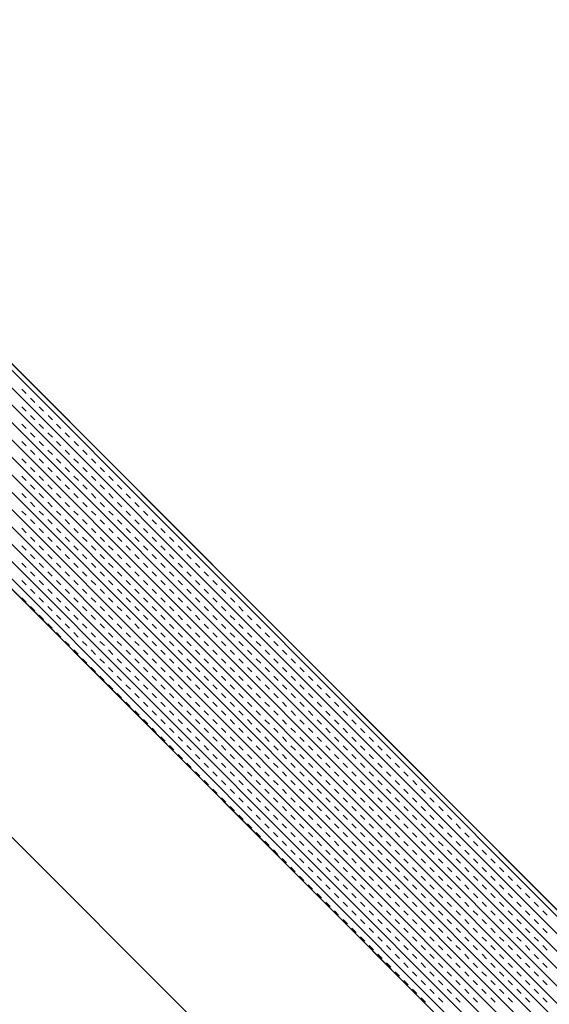
# Model space of a CAD drawing. Units: millimetres. Extents: x 14221 to 15147, y 3216 to 3846.
# Drawn here: x 14986 to 14991, y 3577 to 3587 of the extents above; entities that cross this region are included whole.
import ezdxf

# ---------------------------------------------------------------- set-up
doc = ezdxf.new("R2010")
doc.units = ezdxf.units.MM
doc.header["$MEASUREMENT"] = 0
doc.layers.add('0_10MM', color=1, linetype='Continuous', lineweight=5)

msp = doc.modelspace()

# ---------------------------------------------------------------- linework, layer by layer
at = {"layer": '0_10MM'}
msp.add_line((15041.186, 3523.081), (14861.178, 3703.089), dxfattribs=at)
at = {"layer": '0_10MM', "lineweight": 5, "ltscale": 5}
for p, q in [((14947.582, 3621.553), (15018.248, 3550.798)), ((14946.435, 3620.408), (15017.101, 3549.652)), ((14982.915, 3586.176), (15000.895, 3568.173)), ((14982.793, 3586.053), (15000.772, 3568.051)), ((14982.881, 3586.142), (15000.861, 3568.139)), ((14982.704, 3585.965), (15000.684, 3567.963)), ((14982.616, 3585.877), (15000.595, 3567.874)), ((14982.527, 3585.788), (15000.507, 3567.786)), ((14982.439, 3585.7), (15000.418, 3567.698)), ((14982.35, 3585.612), (15000.33, 3567.609)), ((14982.262, 3585.523), (15000.241, 3567.521)), ((14982.085, 3585.347), (15000.065, 3567.344)), ((14982.174, 3585.435), (15000.153, 3567.433)), ((14981.997, 3585.258), (14999.976, 3567.256)), ((14981.908, 3585.17), (14999.888, 3567.168)), ((14981.82, 3585.082), (14999.799, 3567.079)), ((14999.748, 3567.028), (14981.768, 3585.03)), ((14986.014, 3582.917), (14986.058, 3582.873)), ((14986.013, 3582.74), (14986.058, 3582.696)), ((14986.102, 3582.828), (14986.146, 3582.784)), ((14986.19, 3582.74), (14986.234, 3582.696)), ((14986.102, 3582.652), (14986.146, 3582.607)), ((14986.279, 3582.651), (14986.323, 3582.607)), ((14986.013, 3582.563), (14986.058, 3582.519)), ((14986.19, 3582.563), (14986.234, 3582.519)), ((14986.367, 3582.563), (14986.411, 3582.519)), ((14986.102, 3582.475), (14986.146, 3582.431)), ((14986.278, 3582.475), (14986.323, 3582.43)), ((14986.455, 3582.475), (14986.499, 3582.43)), ((14986.013, 3582.386), (14986.057, 3582.342)), ((14986.19, 3582.386), (14986.234, 3582.342)), ((14986.367, 3582.386), (14986.411, 3582.342)), ((14986.544, 3582.386), (14986.588, 3582.342)), ((14986.102, 3582.298), (14986.146, 3582.254)), ((14986.278, 3582.298), (14986.323, 3582.254)), ((14986.455, 3582.298), (14986.499, 3582.254)), ((14986.632, 3582.298), (14986.676, 3582.253)), ((14986.013, 3582.21), (14986.057, 3582.165)), ((14986.19, 3582.21), (14986.234, 3582.165)), ((14986.367, 3582.209), (14986.411, 3582.165)), ((14986.543, 3582.209), (14986.588, 3582.165)), ((14986.72, 3582.209), (14986.764, 3582.165)), ((14986.101, 3582.121), (14986.146, 3582.077)), ((14986.278, 3582.121), (14986.322, 3582.077)), ((14986.455, 3582.121), (14986.499, 3582.077)), ((14986.632, 3582.121), (14986.676, 3582.077)), ((14986.809, 3582.121), (14986.853, 3582.077)), ((14986.013, 3582.033), (14986.057, 3581.989)), ((14986.101, 3581.944), (14986.146, 3581.9)), ((14986.19, 3582.033), (14986.234, 3581.989)), ((14986.278, 3581.944), (14986.322, 3581.9)), ((14986.367, 3582.033), (14986.411, 3581.988)), ((14986.455, 3581.944), (14986.499, 3581.9)), ((14986.543, 3582.033), (14986.588, 3581.988)), ((14986.632, 3581.944), (14986.676, 3581.9)), ((14986.72, 3582.032), (14986.764, 3581.988)), ((14986.808, 3581.944), (14986.853, 3581.9)), ((14986.897, 3582.032), (14986.941, 3581.988)), ((14986.985, 3581.944), (14987.029, 3581.9)), ((14986.013, 3581.856), (14986.057, 3581.812)), ((14986.19, 3581.856), (14986.234, 3581.812)), ((14986.366, 3581.856), (14986.411, 3581.812)), ((14986.543, 3581.856), (14986.587, 3581.812)), ((14986.72, 3581.856), (14986.764, 3581.811)), ((14986.897, 3581.856), (14986.941, 3581.811)), ((14987.074, 3581.855), (14987.118, 3581.811)), ((14986.101, 3581.768), (14986.145, 3581.723)), ((14986.278, 3581.768), (14986.322, 3581.723)), ((14986.455, 3581.767), (14986.499, 3581.723)), ((14986.632, 3581.767), (14986.676, 3581.723)), ((14986.808, 3581.767), (14986.853, 3581.723)), ((14986.985, 3581.767), (14987.029, 3581.723)), ((14987.162, 3581.767), (14987.206, 3581.723)), ((14986.013, 3581.679), (14986.057, 3581.635)), ((14986.19, 3581.679), (14986.234, 3581.635)), ((14986.366, 3581.679), (14986.411, 3581.635)), ((14986.543, 3581.679), (14986.587, 3581.635)), ((14986.72, 3581.679), (14986.764, 3581.635)), ((14986.897, 3581.679), (14986.941, 3581.635)), ((14987.073, 3581.679), (14987.118, 3581.634)), ((14987.25, 3581.679), (14987.294, 3581.634)), ((14986.101, 3581.591), (14986.145, 3581.547)), ((14986.278, 3581.591), (14986.322, 3581.547)), ((14986.455, 3581.591), (14986.499, 3581.546)), ((14986.631, 3581.591), (14986.676, 3581.546)), ((14986.808, 3581.59), (14986.852, 3581.546)), ((14986.985, 3581.59), (14987.029, 3581.546)), ((14987.162, 3581.59), (14987.206, 3581.546)), ((14987.339, 3581.59), (14987.383, 3581.546)), ((14986.013, 3581.503), (14986.057, 3581.458)), ((14986.189, 3581.502), (14986.234, 3581.458)), ((14986.366, 3581.502), (14986.41, 3581.458)), ((14986.543, 3581.502), (14986.587, 3581.458)), ((14986.72, 3581.502), (14986.764, 3581.458)), ((14986.897, 3581.502), (14986.941, 3581.458)), ((14987.073, 3581.502), (14987.118, 3581.458)), ((14987.25, 3581.502), (14987.294, 3581.458)), ((14987.427, 3581.502), (14987.471, 3581.457)), ((14986.101, 3581.414), (14986.145, 3581.37)), ((14986.278, 3581.414), (14986.322, 3581.37)), ((14986.455, 3581.414), (14986.499, 3581.37)), ((14986.631, 3581.414), (14986.676, 3581.37)), ((14986.808, 3581.414), (14986.852, 3581.369)), ((14986.985, 3581.414), (14987.029, 3581.369)), ((14987.162, 3581.413), (14987.206, 3581.369)), ((14987.338, 3581.413), (14987.383, 3581.369)), ((14987.515, 3581.413), (14987.559, 3581.369)), ((14986.013, 3581.326), (14986.057, 3581.282)), ((14986.101, 3581.237), (14986.145, 3581.193)), ((14986.189, 3581.326), (14986.234, 3581.281)), ((14986.278, 3581.237), (14986.322, 3581.193)), ((14986.366, 3581.326), (14986.41, 3581.281)), ((14986.454, 3581.237), (14986.499, 3581.193)), ((14986.543, 3581.325), (14986.587, 3581.281)), ((14986.631, 3581.237), (14986.675, 3581.193)), ((14986.72, 3581.325), (14986.764, 3581.281)), ((14986.808, 3581.237), (14986.852, 3581.193)), ((14986.896, 3581.325), (14986.941, 3581.281)), ((14986.985, 3581.237), (14987.029, 3581.193)), ((14987.073, 3581.325), (14987.117, 3581.281)), ((14987.162, 3581.237), (14987.206, 3581.192)), ((14987.25, 3581.325), (14987.294, 3581.281)), ((14987.338, 3581.237), (14987.383, 3581.192)), ((14987.427, 3581.325), (14987.471, 3581.281)), ((14987.515, 3581.236), (14987.559, 3581.192)), ((14987.604, 3581.325), (14987.648, 3581.281)), ((14987.692, 3581.236), (14987.736, 3581.192)), ((14986.012, 3581.149), (14986.057, 3581.105)), ((14986.189, 3581.149), (14986.233, 3581.105)), ((14986.366, 3581.149), (14986.41, 3581.105)), ((14986.543, 3581.149), (14986.587, 3581.104)), ((14986.72, 3581.149), (14986.764, 3581.104)), ((14986.896, 3581.148), (14986.941, 3581.104)), ((14987.073, 3581.148), (14987.117, 3581.104)), ((14987.25, 3581.148), (14987.294, 3581.104)), ((14987.427, 3581.148), (14987.471, 3581.104)), ((14987.603, 3581.148), (14987.648, 3581.104)), ((14987.78, 3581.148), (14987.824, 3581.104)), ((14986.101, 3581.061), (14986.145, 3581.016)), ((14986.278, 3581.06), (14986.322, 3581.016)), ((14986.454, 3581.06), (14986.499, 3581.016)), ((14986.631, 3581.06), (14986.675, 3581.016)), ((14986.808, 3581.06), (14986.852, 3581.016)), ((14986.985, 3581.06), (14987.029, 3581.016)), ((14987.161, 3581.06), (14987.206, 3581.016)), ((14987.338, 3581.06), (14987.382, 3581.016)), ((14987.515, 3581.06), (14987.559, 3581.015)), ((14987.692, 3581.06), (14987.736, 3581.015)), ((14987.869, 3581.059), (14987.913, 3581.015)), ((14986.012, 3580.972), (14986.057, 3580.928)), ((14986.189, 3580.972), (14986.233, 3580.928)), ((14986.366, 3580.972), (14986.41, 3580.928)), ((14986.543, 3580.972), (14986.587, 3580.928)), ((14986.719, 3580.972), (14986.764, 3580.928)), ((14986.896, 3580.972), (14986.94, 3580.927)), ((14987.073, 3580.972), (14987.117, 3580.927)), ((14987.25, 3580.971), (14987.294, 3580.927)), ((14987.427, 3580.971), (14987.471, 3580.927)), ((14987.603, 3580.971), (14987.648, 3580.927)), ((14987.78, 3580.971), (14987.824, 3580.927)), ((14987.957, 3580.971), (14988.001, 3580.927)), ((14986.101, 3580.884), (14986.145, 3580.84)), ((14986.277, 3580.884), (14986.322, 3580.839)), ((14986.454, 3580.884), (14986.498, 3580.839)), ((14986.631, 3580.883), (14986.675, 3580.839)), ((14986.808, 3580.883), (14986.852, 3580.839)), ((14986.985, 3580.883), (14987.029, 3580.839)), ((14987.161, 3580.883), (14987.206, 3580.839)), ((14987.338, 3580.883), (14987.382, 3580.839)), ((14987.515, 3580.883), (14987.559, 3580.839)), ((14987.692, 3580.883), (14987.736, 3580.839)), ((14987.868, 3580.883), (14987.913, 3580.838)), ((14988.045, 3580.883), (14988.089, 3580.838)), ((14986.012, 3580.795), (14986.056, 3580.751)), ((14986.189, 3580.795), (14986.233, 3580.751)), ((14986.366, 3580.795), (14986.41, 3580.751)), ((14986.543, 3580.795), (14986.587, 3580.751)), ((14986.719, 3580.795), (14986.764, 3580.751)), ((14986.896, 3580.795), (14986.94, 3580.751)), ((14987.073, 3580.795), (14987.117, 3580.751)), ((14987.25, 3580.795), (14987.294, 3580.75)), ((14987.426, 3580.795), (14987.471, 3580.75)), ((14987.603, 3580.794), (14987.647, 3580.75)), ((14987.78, 3580.794), (14987.824, 3580.75)), ((14987.957, 3580.794), (14988.001, 3580.75)), ((14988.134, 3580.794), (14988.178, 3580.75)), ((14986.101, 3580.707), (14986.145, 3580.663)), ((14986.277, 3580.707), (14986.322, 3580.663)), ((14986.454, 3580.707), (14986.498, 3580.663)), ((14986.631, 3580.707), (14986.675, 3580.662)), ((14986.808, 3580.707), (14986.852, 3580.662)), ((14986.984, 3580.706), (14987.029, 3580.662)), ((14987.161, 3580.706), (14987.205, 3580.662)), ((14987.338, 3580.706), (14987.382, 3580.662)), ((14987.515, 3580.706), (14987.559, 3580.662)), ((14987.692, 3580.706), (14987.736, 3580.662)), ((14987.868, 3580.706), (14987.913, 3580.662)), ((14988.045, 3580.706), (14988.089, 3580.662)), ((14988.222, 3580.706), (14988.266, 3580.661)), ((14986.189, 3580.619), (14986.233, 3580.574)), ((14986.366, 3580.618), (14986.41, 3580.574)), ((14986.542, 3580.618), (14986.587, 3580.574)), ((14986.719, 3580.618), (14986.763, 3580.574)), ((14986.896, 3580.618), (14986.94, 3580.574)), ((14987.073, 3580.618), (14987.117, 3580.574)), ((14987.25, 3580.618), (14987.294, 3580.574)), ((14987.426, 3580.618), (14987.471, 3580.574)), ((14987.603, 3580.618), (14987.647, 3580.573)), ((14987.78, 3580.618), (14987.824, 3580.573)), ((14987.957, 3580.617), (14988.001, 3580.573)), ((14988.133, 3580.617), (14988.178, 3580.573)), ((14988.31, 3580.617), (14988.354, 3580.573)), ((14986.277, 3580.53), (14986.321, 3580.486)), ((14986.366, 3580.442), (14986.41, 3580.397)), ((14986.454, 3580.53), (14986.498, 3580.486)), ((14986.542, 3580.442), (14986.587, 3580.397)), ((14986.631, 3580.53), (14986.675, 3580.486)), ((14986.719, 3580.441), (14986.763, 3580.397)), ((14986.808, 3580.53), (14986.852, 3580.486)), ((14986.896, 3580.441), (14986.94, 3580.397)), ((14986.984, 3580.53), (14987.029, 3580.485)), ((14987.073, 3580.441), (14987.117, 3580.397)), ((14987.161, 3580.53), (14987.205, 3580.485)), ((14987.249, 3580.441), (14987.294, 3580.397)), ((14987.338, 3580.529), (14987.382, 3580.485)), ((14987.426, 3580.441), (14987.47, 3580.397)), ((14987.515, 3580.529), (14987.559, 3580.485)), ((14987.603, 3580.441), (14987.647, 3580.397)), ((14987.691, 3580.529), (14987.736, 3580.485)), ((14987.78, 3580.441), (14987.824, 3580.397)), ((14987.868, 3580.529), (14987.912, 3580.485)), ((14987.957, 3580.441), (14988.001, 3580.396)), ((14988.045, 3580.529), (14988.089, 3580.485)), ((14988.133, 3580.441), (14988.178, 3580.396)), ((14988.222, 3580.529), (14988.266, 3580.485)), ((14988.31, 3580.44), (14988.354, 3580.396)), ((14988.399, 3580.529), (14988.443, 3580.485)), ((14988.487, 3580.44), (14988.531, 3580.396)), ((14986.454, 3580.353), (14986.498, 3580.309)), ((14986.631, 3580.353), (14986.675, 3580.309)), ((14986.807, 3580.353), (14986.852, 3580.309)), ((14986.984, 3580.353), (14987.028, 3580.309)), ((14987.161, 3580.353), (14987.205, 3580.309)), ((14987.338, 3580.353), (14987.382, 3580.308)), ((14987.515, 3580.353), (14987.559, 3580.308)), ((14987.691, 3580.352), (14987.736, 3580.308)), ((14987.868, 3580.352), (14987.912, 3580.308)), ((14988.045, 3580.352), (14988.089, 3580.308)), ((14988.222, 3580.352), (14988.266, 3580.308)), ((14988.398, 3580.352), (14988.443, 3580.308)), ((14988.575, 3580.352), (14988.619, 3580.308)), ((14986.542, 3580.265), (14986.586, 3580.221)), ((14986.719, 3580.265), (14986.763, 3580.22)), ((14986.896, 3580.265), (14986.94, 3580.22)), ((14987.073, 3580.264), (14987.117, 3580.22)), ((14987.249, 3580.264), (14987.294, 3580.22)), ((14987.426, 3580.264), (14987.47, 3580.22)), ((14987.603, 3580.264), (14987.647, 3580.22)), ((14987.78, 3580.264), (14987.824, 3580.22)), ((14987.956, 3580.264), (14988.001, 3580.22)), ((14988.133, 3580.264), (14988.177, 3580.22)), ((14988.31, 3580.264), (14988.354, 3580.219)), ((14988.487, 3580.264), (14988.531, 3580.219)), ((14988.664, 3580.263), (14988.708, 3580.219)), ((14986.631, 3580.176), (14986.675, 3580.132)), ((14986.807, 3580.176), (14986.852, 3580.132)), ((14986.984, 3580.176), (14987.028, 3580.132)), ((14987.161, 3580.176), (14987.205, 3580.132)), ((14987.338, 3580.176), (14987.382, 3580.132)), ((14987.514, 3580.176), (14987.559, 3580.132)), ((14987.691, 3580.176), (14987.735, 3580.131)), ((14987.868, 3580.176), (14987.912, 3580.131)), ((14988.045, 3580.175), (14988.089, 3580.131)), ((14988.222, 3580.175), (14988.266, 3580.131)), ((14988.398, 3580.175), (14988.443, 3580.131)), ((14988.575, 3580.175), (14988.619, 3580.131)), ((14988.752, 3580.175), (14988.796, 3580.131)), ((14986.719, 3580.088), (14986.763, 3580.044)), ((14986.896, 3580.088), (14986.94, 3580.044)), ((14987.072, 3580.088), (14987.117, 3580.043)), ((14987.249, 3580.088), (14987.293, 3580.043)), ((14987.426, 3580.087), (14987.47, 3580.043)), ((14987.603, 3580.087), (14987.647, 3580.043)), ((14987.78, 3580.087), (14987.824, 3580.043)), ((14987.956, 3580.087), (14988.001, 3580.043)), ((14988.133, 3580.087), (14988.177, 3580.043)), ((14988.31, 3580.087), (14988.354, 3580.043)), ((14988.487, 3580.087), (14988.531, 3580.043)), ((14988.663, 3580.087), (14988.708, 3580.042)), ((14988.84, 3580.087), (14988.884, 3580.042)), ((14986.807, 3579.999), (14986.851, 3579.955)), ((14986.984, 3579.999), (14987.028, 3579.955)), ((14987.161, 3579.999), (14987.205, 3579.955)), ((14987.338, 3579.999), (14987.382, 3579.955)), ((14987.514, 3579.999), (14987.559, 3579.955)), ((14987.691, 3579.999), (14987.735, 3579.955)), ((14987.868, 3579.999), (14987.912, 3579.955)), ((14988.045, 3579.999), (14988.089, 3579.954)), ((14988.221, 3579.999), (14988.266, 3579.954)), ((14988.398, 3579.998), (14988.442, 3579.954)), ((14988.575, 3579.998), (14988.619, 3579.954)), ((14988.752, 3579.998), (14988.796, 3579.954)), ((14988.929, 3579.998), (14988.973, 3579.954)), ((14986.896, 3579.911), (14986.94, 3579.867)), ((14987.072, 3579.911), (14987.117, 3579.867)), ((14987.249, 3579.911), (14987.293, 3579.867)), ((14987.426, 3579.911), (14987.47, 3579.866)), ((14987.603, 3579.911), (14987.647, 3579.866)), ((14987.779, 3579.91), (14987.824, 3579.866)), ((14987.956, 3579.91), (14988, 3579.866)), ((14988.133, 3579.91), (14988.177, 3579.866)), ((14988.31, 3579.91), (14988.354, 3579.866)), ((14988.487, 3579.91), (14988.531, 3579.866)), ((14988.663, 3579.91), (14988.708, 3579.866)), ((14988.84, 3579.91), (14988.884, 3579.866)), ((14989.017, 3579.91), (14989.061, 3579.865)), ((14986.984, 3579.823), (14987.028, 3579.778)), ((14987.072, 3579.734), (14987.116, 3579.69)), ((14987.161, 3579.822), (14987.205, 3579.778)), ((14987.249, 3579.734), (14987.293, 3579.69)), ((14987.337, 3579.822), (14987.382, 3579.778)), ((14987.426, 3579.734), (14987.47, 3579.69)), ((14987.514, 3579.822), (14987.558, 3579.778)), ((14987.603, 3579.734), (14987.647, 3579.69)), ((14987.691, 3579.822), (14987.735, 3579.778)), ((14987.779, 3579.734), (14987.824, 3579.689)), ((14987.868, 3579.822), (14987.912, 3579.778)), ((14987.956, 3579.734), (14988, 3579.689)), ((14988.045, 3579.822), (14988.089, 3579.778)), ((14988.133, 3579.733), (14988.177, 3579.689)), ((14988.221, 3579.822), (14988.266, 3579.778)), ((14988.31, 3579.733), (14988.354, 3579.689)), ((14988.398, 3579.822), (14988.442, 3579.777)), ((14988.486, 3579.733), (14988.531, 3579.689)), ((14988.575, 3579.822), (14988.619, 3579.777)), ((14988.663, 3579.733), (14988.707, 3579.689)), ((14988.752, 3579.821), (14988.796, 3579.777)), ((14988.84, 3579.733), (14988.884, 3579.689)), ((14988.928, 3579.821), (14988.973, 3579.777)), ((14989.017, 3579.733), (14989.061, 3579.689)), ((14989.105, 3579.821), (14989.149, 3579.777)), ((14989.194, 3579.733), (14989.238, 3579.689)), ((14987.161, 3579.646), (14987.205, 3579.601)), ((14987.337, 3579.646), (14987.382, 3579.601)), ((14987.514, 3579.645), (14987.558, 3579.601)), ((14987.691, 3579.645), (14987.735, 3579.601)), ((14987.868, 3579.645), (14987.912, 3579.601)), ((14988.044, 3579.645), (14988.089, 3579.601)), ((14988.221, 3579.645), (14988.265, 3579.601)), ((14988.398, 3579.645), (14988.442, 3579.601)), ((14988.575, 3579.645), (14988.619, 3579.601)), ((14988.752, 3579.645), (14988.796, 3579.6)), ((14988.928, 3579.645), (14988.973, 3579.6)), ((14989.105, 3579.644), (14989.149, 3579.6)), ((14989.282, 3579.644), (14989.326, 3579.6)), ((14987.249, 3579.557), (14987.293, 3579.513)), ((14987.426, 3579.557), (14987.47, 3579.513)), ((14987.602, 3579.557), (14987.647, 3579.513)), ((14987.779, 3579.557), (14987.823, 3579.513)), ((14987.956, 3579.557), (14988, 3579.513)), ((14988.133, 3579.557), (14988.177, 3579.512)), ((14988.31, 3579.557), (14988.354, 3579.512)), ((14988.486, 3579.556), (14988.531, 3579.512)), ((14988.663, 3579.556), (14988.707, 3579.512)), ((14988.84, 3579.556), (14988.884, 3579.512)), ((14989.017, 3579.556), (14989.061, 3579.512)), ((14989.193, 3579.556), (14989.238, 3579.512)), ((14989.37, 3579.556), (14989.414, 3579.512)), ((14987.337, 3579.469), (14987.381, 3579.425)), ((14987.514, 3579.469), (14987.558, 3579.424)), ((14987.691, 3579.469), (14987.735, 3579.424)), ((14987.868, 3579.468), (14987.912, 3579.424)), ((14988.044, 3579.468), (14988.089, 3579.424)), ((14988.221, 3579.468), (14988.265, 3579.424)), ((14988.398, 3579.468), (14988.442, 3579.424)), ((14988.575, 3579.468), (14988.619, 3579.424)), ((14988.751, 3579.468), (14988.796, 3579.424)), ((14988.928, 3579.468), (14988.972, 3579.424)), ((14989.105, 3579.468), (14989.149, 3579.423)), ((14989.282, 3579.468), (14989.326, 3579.423)), ((14989.459, 3579.467), (14989.503, 3579.423)), ((14987.426, 3579.38), (14987.47, 3579.336)), ((14987.602, 3579.38), (14987.647, 3579.336)), ((14987.779, 3579.38), (14987.823, 3579.336)), ((14987.956, 3579.38), (14988, 3579.336)), ((14988.133, 3579.38), (14988.177, 3579.336)), ((14988.309, 3579.38), (14988.354, 3579.336)), ((14988.486, 3579.38), (14988.53, 3579.335)), ((14988.663, 3579.38), (14988.707, 3579.335)), ((14988.84, 3579.379), (14988.884, 3579.335)), ((14989.017, 3579.379), (14989.061, 3579.335)), ((14989.193, 3579.379), (14989.238, 3579.335)), ((14989.37, 3579.379), (14989.414, 3579.335)), ((14989.547, 3579.379), (14989.591, 3579.335)), ((14987.514, 3579.292), (14987.558, 3579.248)), ((14987.691, 3579.292), (14987.735, 3579.248)), ((14987.867, 3579.292), (14987.912, 3579.247)), ((14988.044, 3579.292), (14988.088, 3579.247)), ((14988.221, 3579.291), (14988.265, 3579.247)), ((14988.398, 3579.291), (14988.442, 3579.247)), ((14988.575, 3579.291), (14988.619, 3579.247)), ((14988.751, 3579.291), (14988.796, 3579.247)), ((14988.928, 3579.291), (14988.972, 3579.247)), ((14989.105, 3579.291), (14989.149, 3579.247)), ((14989.282, 3579.291), (14989.326, 3579.247)), ((14989.458, 3579.291), (14989.503, 3579.246)), ((14989.635, 3579.291), (14989.679, 3579.246)), ((14987.602, 3579.203), (14987.646, 3579.159)), ((14987.779, 3579.203), (14987.823, 3579.159)), ((14987.956, 3579.203), (14988, 3579.159)), ((14988.133, 3579.203), (14988.177, 3579.159)), ((14988.309, 3579.203), (14988.354, 3579.159)), ((14988.486, 3579.203), (14988.53, 3579.159)), ((14988.663, 3579.203), (14988.707, 3579.159)), ((14988.84, 3579.203), (14988.884, 3579.158)), ((14989.016, 3579.203), (14989.061, 3579.158)), ((14989.193, 3579.202), (14989.237, 3579.158)), ((14989.37, 3579.202), (14989.414, 3579.158)), ((14989.547, 3579.202), (14989.591, 3579.158)), ((14989.724, 3579.202), (14989.768, 3579.158)), ((14987.691, 3579.115), (14987.735, 3579.071)), ((14987.867, 3579.115), (14987.912, 3579.071)), ((14988.044, 3579.115), (14988.088, 3579.071)), ((14988.221, 3579.115), (14988.265, 3579.07)), ((14988.398, 3579.115), (14988.442, 3579.07)), ((14988.574, 3579.114), (14988.619, 3579.07)), ((14988.751, 3579.114), (14988.795, 3579.07)), ((14988.928, 3579.114), (14988.972, 3579.07)), ((14989.105, 3579.114), (14989.149, 3579.07)), ((14989.282, 3579.114), (14989.326, 3579.07)), ((14989.458, 3579.114), (14989.503, 3579.07)), ((14989.635, 3579.114), (14989.679, 3579.07)), ((14989.812, 3579.114), (14989.856, 3579.069)), ((14987.779, 3579.027), (14987.823, 3578.982)), ((14987.867, 3578.938), (14987.911, 3578.894)), ((14987.956, 3579.026), (14988, 3578.982)), ((14988.044, 3578.938), (14988.088, 3578.894)), ((14988.132, 3579.026), (14988.177, 3578.982)), ((14988.221, 3578.938), (14988.265, 3578.894)), ((14988.309, 3579.026), (14988.353, 3578.982)), ((14988.398, 3578.938), (14988.442, 3578.894)), ((14988.486, 3579.026), (14988.53, 3578.982)), ((14988.574, 3578.938), (14988.619, 3578.893)), ((14988.663, 3579.026), (14988.707, 3578.982)), ((14988.751, 3578.938), (14988.795, 3578.893)), ((14988.84, 3579.026), (14988.884, 3578.982)), ((14988.928, 3578.937), (14988.972, 3578.893)), ((14989.016, 3579.026), (14989.061, 3578.982)), ((14989.105, 3578.937), (14989.149, 3578.893)), ((14989.193, 3579.026), (14989.237, 3578.981)), ((14989.281, 3578.937), (14989.326, 3578.893)), ((14989.37, 3579.026), (14989.414, 3578.981)), ((14989.458, 3578.937), (14989.502, 3578.893)), ((14989.547, 3579.025), (14989.591, 3578.981)), ((14989.635, 3578.937), (14989.679, 3578.893)), ((14989.723, 3579.025), (14989.768, 3578.981)), ((14989.812, 3578.937), (14989.856, 3578.893)), ((14989.9, 3579.025), (14989.944, 3578.981)), ((14989.989, 3578.937), (14990.033, 3578.893)), ((14987.956, 3578.85), (14988, 3578.805)), ((14988.132, 3578.85), (14988.177, 3578.805)), ((14988.309, 3578.849), (14988.353, 3578.805)), ((14988.486, 3578.849), (14988.53, 3578.805)), ((14988.663, 3578.849), (14988.707, 3578.805)), ((14988.839, 3578.849), (14988.884, 3578.805)), ((14989.016, 3578.849), (14989.06, 3578.805)), ((14989.193, 3578.849), (14989.237, 3578.805)), ((14989.37, 3578.849), (14989.414, 3578.805)), ((14989.547, 3578.849), (14989.591, 3578.804)), ((14989.723, 3578.849), (14989.768, 3578.804)), ((14989.9, 3578.848), (14989.944, 3578.804)), ((14990.077, 3578.848), (14990.121, 3578.804)), ((14988.044, 3578.761), (14988.088, 3578.717)), ((14988.221, 3578.761), (14988.265, 3578.717)), ((14988.397, 3578.761), (14988.442, 3578.717)), ((14988.574, 3578.761), (14988.618, 3578.717)), ((14988.751, 3578.761), (14988.795, 3578.717)), ((14988.928, 3578.761), (14988.972, 3578.716)), ((14989.105, 3578.761), (14989.149, 3578.716)), ((14989.281, 3578.76), (14989.326, 3578.716)), ((14989.458, 3578.76), (14989.502, 3578.716)), ((14989.635, 3578.76), (14989.679, 3578.716)), ((14989.812, 3578.76), (14989.856, 3578.716)), ((14989.988, 3578.76), (14990.033, 3578.716)), ((14990.165, 3578.76), (14990.209, 3578.716)), ((14988.132, 3578.673), (14988.176, 3578.629)), ((14988.309, 3578.673), (14988.353, 3578.628)), ((14988.486, 3578.673), (14988.53, 3578.628)), ((14988.663, 3578.672), (14988.707, 3578.628)), ((14988.839, 3578.672), (14988.884, 3578.628)), ((14989.016, 3578.672), (14989.06, 3578.628)), ((14989.193, 3578.672), (14989.237, 3578.628)), ((14989.37, 3578.672), (14989.414, 3578.628)), ((14989.546, 3578.672), (14989.591, 3578.628)), ((14989.723, 3578.672), (14989.767, 3578.628)), ((14989.9, 3578.672), (14989.944, 3578.627)), ((14990.077, 3578.672), (14990.121, 3578.627)), ((14990.254, 3578.671), (14990.298, 3578.627)), ((14988.221, 3578.584), (14988.265, 3578.54)), ((14988.397, 3578.584), (14988.442, 3578.54)), ((14988.574, 3578.584), (14988.618, 3578.54)), ((14988.751, 3578.584), (14988.795, 3578.54)), ((14988.928, 3578.584), (14988.972, 3578.54)), ((14989.104, 3578.584), (14989.149, 3578.54)), ((14989.281, 3578.584), (14989.325, 3578.539)), ((14989.458, 3578.584), (14989.502, 3578.539)), ((14989.635, 3578.583), (14989.679, 3578.539)), ((14989.812, 3578.583), (14989.856, 3578.539)), ((14989.988, 3578.583), (14990.033, 3578.539)), ((14990.165, 3578.583), (14990.209, 3578.539)), ((14990.342, 3578.583), (14990.386, 3578.539)), ((14988.309, 3578.496), (14988.353, 3578.452)), ((14988.486, 3578.496), (14988.53, 3578.452)), ((14988.662, 3578.496), (14988.707, 3578.451)), ((14988.839, 3578.496), (14988.883, 3578.451)), ((14989.016, 3578.495), (14989.06, 3578.451)), ((14989.193, 3578.495), (14989.237, 3578.451)), ((14989.37, 3578.495), (14989.414, 3578.451)), ((14989.546, 3578.495), (14989.591, 3578.451)), ((14989.723, 3578.495), (14989.767, 3578.451)), ((14989.9, 3578.495), (14989.944, 3578.451)), ((14990.077, 3578.495), (14990.121, 3578.451)), ((14990.253, 3578.495), (14990.298, 3578.45)), ((14990.43, 3578.495), (14990.474, 3578.45)), ((14988.397, 3578.407), (14988.441, 3578.363)), ((14988.574, 3578.407), (14988.618, 3578.363)), ((14988.751, 3578.407), (14988.795, 3578.363)), ((14988.928, 3578.407), (14988.972, 3578.363)), ((14989.104, 3578.407), (14989.149, 3578.363)), ((14989.281, 3578.407), (14989.325, 3578.363)), ((14989.458, 3578.407), (14989.502, 3578.363)), ((14989.635, 3578.407), (14989.679, 3578.362)), ((14989.811, 3578.407), (14989.856, 3578.362)), ((14989.988, 3578.406), (14990.032, 3578.362)), ((14990.165, 3578.406), (14990.209, 3578.362)), ((14990.342, 3578.406), (14990.386, 3578.362)), ((14990.519, 3578.406), (14990.563, 3578.362)), ((14988.486, 3578.319), (14988.53, 3578.275)), ((14988.574, 3578.231), (14988.618, 3578.186)), ((14988.662, 3578.319), (14988.707, 3578.275)), ((14988.751, 3578.23), (14988.795, 3578.186)), ((14988.839, 3578.319), (14988.883, 3578.275)), ((14988.927, 3578.23), (14988.972, 3578.186)), ((14989.016, 3578.319), (14989.06, 3578.274)), ((14989.104, 3578.23), (14989.148, 3578.186)), ((14989.193, 3578.319), (14989.237, 3578.274)), ((14989.281, 3578.23), (14989.325, 3578.186)), ((14989.369, 3578.318), (14989.414, 3578.274)), ((14989.458, 3578.23), (14989.502, 3578.186)), ((14989.546, 3578.318), (14989.59, 3578.274)), ((14989.635, 3578.23), (14989.679, 3578.186)), ((14989.723, 3578.318), (14989.767, 3578.274)), ((14989.811, 3578.23), (14989.856, 3578.186)), ((14989.9, 3578.318), (14989.944, 3578.274)), ((14989.988, 3578.23), (14990.032, 3578.185)), ((14990.077, 3578.318), (14990.121, 3578.274)), ((14990.165, 3578.23), (14990.209, 3578.185)), ((14990.253, 3578.318), (14990.298, 3578.274)), ((14990.43, 3578.318), (14990.474, 3578.274)), ((14990.607, 3578.318), (14990.651, 3578.273)), ((14988.662, 3578.142), (14988.706, 3578.098)), ((14988.839, 3578.142), (14988.883, 3578.098)), ((14989.016, 3578.142), (14989.06, 3578.098)), ((14989.193, 3578.142), (14989.237, 3578.098)), ((14989.369, 3578.142), (14989.414, 3578.097)), ((14989.546, 3578.142), (14989.59, 3578.097)), ((14989.723, 3578.141), (14989.767, 3578.097)), ((14989.9, 3578.141), (14989.944, 3578.097)), ((14990.076, 3578.141), (14990.121, 3578.097)), ((14990.253, 3578.141), (14990.297, 3578.097)), ((14990.342, 3578.229), (14990.386, 3578.185)), ((14990.43, 3578.141), (14990.474, 3578.097)), ((14990.518, 3578.229), (14990.563, 3578.185)), ((14990.607, 3578.141), (14990.651, 3578.097)), ((14990.695, 3578.229), (14990.739, 3578.185)), ((14990.784, 3578.141), (14990.828, 3578.097)), ((14988.751, 3578.054), (14988.795, 3578.009)), ((14988.927, 3578.054), (14988.972, 3578.009)), ((14989.104, 3578.053), (14989.148, 3578.009)), ((14989.281, 3578.053), (14989.325, 3578.009)), ((14989.458, 3578.053), (14989.502, 3578.009)), ((14989.634, 3578.053), (14989.679, 3578.009)), ((14989.811, 3578.053), (14989.855, 3578.009)), ((14989.988, 3578.053), (14990.032, 3578.009)), ((14990.165, 3578.053), (14990.209, 3578.009)), ((14990.342, 3578.053), (14990.386, 3578.008)), ((14990.518, 3578.053), (14990.562, 3578.008)), ((14990.695, 3578.052), (14990.739, 3578.008)), ((14990.872, 3578.052), (14990.916, 3578.008)), ((14988.839, 3577.965), (14988.883, 3577.921)), ((14989.016, 3577.965), (14989.06, 3577.921)), ((14989.192, 3577.965), (14989.237, 3577.921)), ((14989.369, 3577.965), (14989.413, 3577.921)), ((14989.546, 3577.965), (14989.59, 3577.921)), ((14989.723, 3577.965), (14989.767, 3577.92)), ((14989.9, 3577.965), (14989.944, 3577.92)), ((14990.076, 3577.964), (14990.121, 3577.92)), ((14990.253, 3577.964), (14990.297, 3577.92)), ((14990.43, 3577.964), (14990.474, 3577.92)), ((14990.607, 3577.964), (14990.651, 3577.92)), ((14990.783, 3577.964), (14990.828, 3577.92)), ((14990.96, 3577.964), (14991.004, 3577.92)), ((14988.927, 3577.877), (14988.971, 3577.833)), ((14989.104, 3577.877), (14989.148, 3577.832)), ((14989.281, 3577.877), (14989.325, 3577.832)), ((14989.458, 3577.876), (14989.502, 3577.832)), ((14989.634, 3577.876), (14989.679, 3577.832)), ((14989.811, 3577.876), (14989.855, 3577.832)), ((14989.988, 3577.876), (14990.032, 3577.832)), ((14990.165, 3577.876), (14990.209, 3577.832)), ((14990.341, 3577.876), (14990.386, 3577.832)), ((14990.518, 3577.876), (14990.562, 3577.832)), ((14990.695, 3577.876), (14990.739, 3577.831)), ((14990.872, 3577.876), (14990.916, 3577.831)), ((14991.049, 3577.875), (14991.093, 3577.831)), ((14989.016, 3577.788), (14989.06, 3577.744)), ((14989.192, 3577.788), (14989.237, 3577.744)), ((14989.369, 3577.788), (14989.413, 3577.744)), ((14989.546, 3577.788), (14989.59, 3577.744)), ((14989.723, 3577.788), (14989.767, 3577.744)), ((14989.899, 3577.788), (14989.944, 3577.744)), ((14990.076, 3577.788), (14990.12, 3577.743)), ((14990.253, 3577.788), (14990.297, 3577.743)), ((14990.43, 3577.787), (14990.474, 3577.743)), ((14990.607, 3577.787), (14990.651, 3577.743)), ((14990.783, 3577.787), (14990.827, 3577.743)), ((14990.96, 3577.787), (14991.004, 3577.743)), ((14991.137, 3577.787), (14991.181, 3577.743)), ((14989.104, 3577.7), (14989.148, 3577.656)), ((14989.281, 3577.7), (14989.325, 3577.656)), ((14989.457, 3577.7), (14989.502, 3577.655)), ((14989.634, 3577.7), (14989.678, 3577.655)), ((14989.811, 3577.699), (14989.855, 3577.655)), ((14989.988, 3577.699), (14990.032, 3577.655)), ((14990.165, 3577.699), (14990.209, 3577.655)), ((14990.341, 3577.699), (14990.385, 3577.655)), ((14990.518, 3577.699), (14990.562, 3577.655)), ((14990.695, 3577.699), (14990.739, 3577.655)), ((14990.872, 3577.699), (14990.916, 3577.655)), ((14991.048, 3577.699), (14991.093, 3577.654)), ((14991.225, 3577.699), (14991.269, 3577.654)), ((14989.192, 3577.611), (14989.236, 3577.567)), ((14989.369, 3577.611), (14989.413, 3577.567)), ((14989.546, 3577.611), (14989.59, 3577.567)), ((14989.723, 3577.611), (14989.767, 3577.567)), ((14989.899, 3577.611), (14989.943, 3577.567)), ((14990.076, 3577.611), (14990.12, 3577.567)), ((14990.253, 3577.611), (14990.297, 3577.567)), ((14990.43, 3577.611), (14990.474, 3577.566)), ((14990.606, 3577.611), (14990.651, 3577.566)), ((14990.783, 3577.61), (14990.827, 3577.566)), ((14990.96, 3577.61), (14991.004, 3577.566)), ((14991.137, 3577.61), (14991.181, 3577.566)), ((14991.314, 3577.61), (14991.358, 3577.566)), ((14989.281, 3577.523), (14989.325, 3577.479)), ((14989.369, 3577.435), (14989.413, 3577.39)), ((14989.457, 3577.523), (14989.502, 3577.479)), ((14989.546, 3577.434), (14989.59, 3577.39)), ((14989.634, 3577.523), (14989.678, 3577.479)), ((14989.722, 3577.434), (14989.767, 3577.39)), ((14989.811, 3577.523), (14989.855, 3577.478)), ((14989.899, 3577.434), (14989.943, 3577.39)), ((14989.988, 3577.523), (14990.032, 3577.478)), ((14990.076, 3577.434), (14990.12, 3577.39)), ((14990.164, 3577.522), (14990.209, 3577.478)), ((14990.253, 3577.434), (14990.297, 3577.39)), ((14990.341, 3577.522), (14990.385, 3577.478)), ((14990.43, 3577.434), (14990.474, 3577.39)), ((14990.518, 3577.522), (14990.562, 3577.478)), ((14990.606, 3577.434), (14990.65, 3577.39)), ((14990.695, 3577.522), (14990.739, 3577.478)), ((14990.783, 3577.434), (14990.827, 3577.389)), ((14990.872, 3577.522), (14990.916, 3577.478)), ((14990.96, 3577.434), (14991.004, 3577.389)), ((14991.048, 3577.522), (14991.092, 3577.478)), ((14991.137, 3577.433), (14991.181, 3577.389)), ((14991.225, 3577.522), (14991.269, 3577.478)), ((14991.313, 3577.433), (14991.358, 3577.389)), ((14989.457, 3577.346), (14989.501, 3577.302)), ((14989.634, 3577.346), (14989.678, 3577.302)), ((14989.811, 3577.346), (14989.855, 3577.302)), ((14989.988, 3577.346), (14990.032, 3577.302)), ((14990.164, 3577.346), (14990.208, 3577.301)), ((14990.341, 3577.346), (14990.385, 3577.301)), ((14990.518, 3577.345), (14990.562, 3577.301)), ((14990.695, 3577.345), (14990.739, 3577.301)), ((14990.871, 3577.345), (14990.916, 3577.301)), ((14991.048, 3577.345), (14991.092, 3577.301)), ((14991.225, 3577.345), (14991.269, 3577.301)), ((14989.546, 3577.258), (14989.59, 3577.213)), ((14989.722, 3577.258), (14989.766, 3577.213)), ((14989.899, 3577.257), (14989.943, 3577.213)), ((14990.076, 3577.257), (14990.12, 3577.213)), ((14990.253, 3577.257), (14990.297, 3577.213)), ((14990.429, 3577.257), (14990.474, 3577.213)), ((14990.606, 3577.257), (14990.65, 3577.213)), ((14990.783, 3577.257), (14990.827, 3577.213)), ((14990.96, 3577.257), (14991.004, 3577.213)), ((14991.137, 3577.257), (14991.181, 3577.212)), ((14991.313, 3577.257), (14991.357, 3577.212)), ((14989.634, 3577.169), (14989.678, 3577.125)), ((14989.811, 3577.169), (14989.855, 3577.125)), ((14989.987, 3577.169), (14990.032, 3577.125)), ((14990.164, 3577.169), (14990.208, 3577.125)), ((14990.341, 3577.169), (14990.385, 3577.125)), ((14990.518, 3577.169), (14990.562, 3577.124)), ((14990.695, 3577.169), (14990.739, 3577.124)), ((14990.871, 3577.168), (14990.915, 3577.124)), ((14991.048, 3577.168), (14991.092, 3577.124)), ((14991.225, 3577.168), (14991.269, 3577.124)), ((14989.722, 3577.081), (14989.766, 3577.037)), ((14989.899, 3577.081), (14989.943, 3577.036)), ((14990.076, 3577.081), (14990.12, 3577.036)), ((14990.253, 3577.08), (14990.297, 3577.036)), ((14990.429, 3577.08), (14990.473, 3577.036)), ((14990.606, 3577.08), (14990.65, 3577.036)), ((14990.783, 3577.08), (14990.827, 3577.036)), ((14990.96, 3577.08), (14991.004, 3577.036)), ((14991.136, 3577.08), (14991.181, 3577.036)), ((14991.313, 3577.08), (14991.357, 3577.036)), ((14989.811, 3576.992), (14989.855, 3576.948)), ((14989.987, 3576.992), (14990.031, 3576.948)), ((14990.164, 3576.992), (14990.208, 3576.948)), ((14990.341, 3576.992), (14990.385, 3576.948)), ((14990.518, 3576.992), (14990.562, 3576.948)), ((14990.694, 3576.992), (14990.739, 3576.948)), ((14990.871, 3576.992), (14990.915, 3576.947)), ((14991.048, 3576.992), (14991.092, 3576.947)), ((14991.225, 3576.991), (14991.269, 3576.947)), ((14989.899, 3576.904), (14989.943, 3576.86)), ((14990.076, 3576.904), (14990.12, 3576.86)), ((14990.252, 3576.904), (14990.297, 3576.859)), ((14990.429, 3576.904), (14990.473, 3576.859)), ((14990.606, 3576.903), (14990.65, 3576.859)), ((14990.783, 3576.903), (14990.827, 3576.859)), ((14990.96, 3576.903), (14991.004, 3576.859)), ((14991.136, 3576.903), (14991.18, 3576.859)), ((14991.313, 3576.903), (14991.357, 3576.859)), ((14989.987, 3576.815), (14990.031, 3576.771)), ((14990.076, 3576.727), (14990.12, 3576.683)), ((14990.164, 3576.815), (14990.208, 3576.771)), ((14990.341, 3576.815), (14990.385, 3576.771)), ((14990.518, 3576.815), (14990.562, 3576.771)), ((14990.694, 3576.815), (14990.738, 3576.771)), ((14990.871, 3576.815), (14990.915, 3576.771)), ((14991.048, 3576.815), (14991.092, 3576.771)), ((14991.225, 3576.815), (14991.269, 3576.77)), ((14990.252, 3576.727), (14990.296, 3576.683)), ((14990.429, 3576.727), (14990.473, 3576.683)), ((14990.606, 3576.727), (14990.65, 3576.682)), ((14990.783, 3576.727), (14990.827, 3576.682)), ((14990.959, 3576.726), (14991.004, 3576.682)), ((14991.136, 3576.726), (14991.18, 3576.682)), ((14991.313, 3576.726), (14991.357, 3576.682))]:
    msp.add_line(p, q, dxfattribs=at)

doc.saveas('drawing.dxf')
